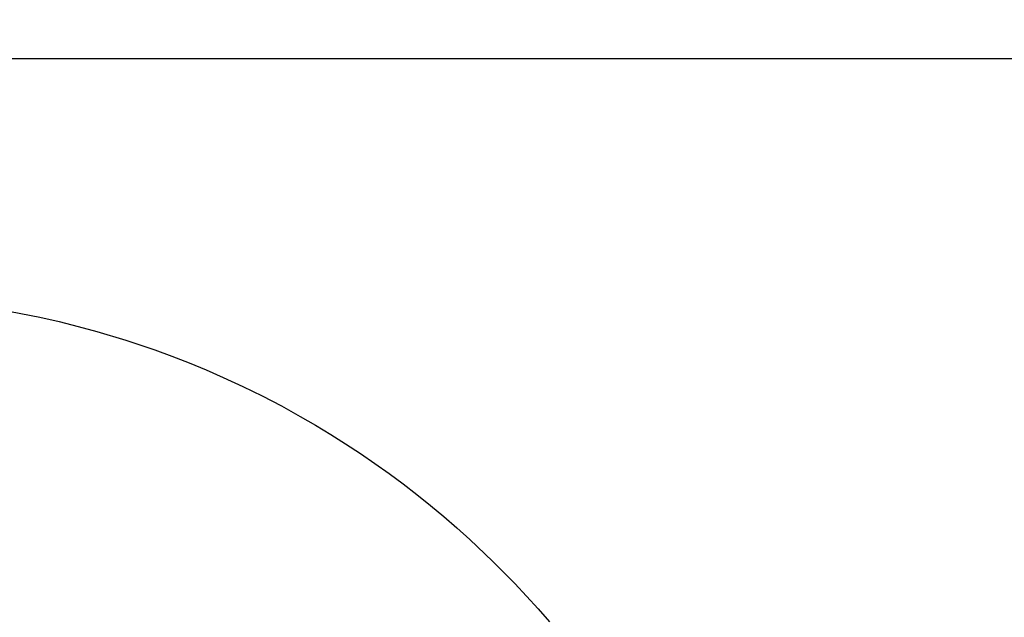
# Model space of a CAD drawing. Units: millimetres. Extents: x 101878 to 142618, y -21160 to 15504.
# Drawn here: x 125193 to 131813, y 11488 to 15504 of the extents above; entities that cross this region are included whole.
import ezdxf

# ---------------------------------------------------------------- set-up
doc = ezdxf.new("R2010")
doc.units = ezdxf.units.MM
doc.header["$LTSCALE"] = 500
doc.header["$MEASUREMENT"] = 0
doc.layers.add('usezones$CSA', color=7, linetype='Continuous', true_color=0x007f00)
doc.layers.add('usezones$CSA$DIMS', color=7, linetype='Continuous', true_color=0x007f00)
doc.styles.add('Arial', font='txt')
doc.dimstyles.new('CSA RC DIMS', dxfattribs={"dimtxt": 400, "dimasz": 250, "dimexe": 150, "dimexo": 150, "dimgap": 300, "dimtad": 0, "dimtih": 1, "dimtoh": 1, "dimzin": 1, "dimdsep": 46, "dimtxsty": 'Arial', "dimcen": 150, "dimazin": 0, "dimtfac": 1, "dimtdec": 4, "dimtix": 1, "dimtmove": 1, "dimatfit": 3, "dimfxl": 0, "dimtolj": 1, "dimtzin": 1, "dimarcsym": 0})

# ---------------------------------------------------------------- blocks, each defined once
blk = doc.blocks.new('*D2')
at = {"layer": 'Defpoints', "color": 0}
for p in [(142618.3, 15241), (104474.1, 6822.3), (142618.3, -9884.6)]:
    blk.add_point(p, dxfattribs=at)
at = {"layer": 'usezones$CSA$DIMS', "color": 0, "lineweight": -2}
for p, q in [((104474.1, 6972.3), (104474.1, 15391)), ((142618.3, -9734.6), (142618.3, 15391)), ((104724.1, 15241), (122106.6, 15241)), ((142368.3, 15241), (124985.8, 15241))]:
    blk.add_line(p, q, dxfattribs=at)
at = {"layer": 'usezones$CSA$DIMS', "color": 0}
for points in [[(104724.1, 15282.7), (104724.1, 15199.4), (104474.1, 15241)], [(142368.3, 15199.4), (142368.3, 15282.7), (142618.3, 15241)]]:
    blk.add_solid(points, dxfattribs=at)
at = {"layer": 'usezones$CSA$DIMS', "color": 0, "insert": (123546.2, 15241), "char_height": 400, "attachment_point": 5, "style": 'Arial'}
blk.add_mtext('\\A1;38144.16', dxfattribs=at)

msp = doc.modelspace()

# ---------------------------------------------------------------- linework, layer by layer
at = {"layer": 'usezones$CSA'}
msp.add_lwpolyline([(125048.656, 13557.563), (125199.955, 13530.222), (125328.839, 13503.858), (125457.134, 13474.767), (125584.785, 13442.965), (125711.733, 13408.465), (125907.024, 13349.684), (126100.282, 13284.526), (126216.579, 13241.87), (126332.002, 13196.906), (126446.508, 13149.654), (126560.05, 13100.131), (126692.141, 13039.082), (126822.769, 12974.962), (126951.863, 12907.81), (127079.355, 12837.661), (127182.07, 12778.273), (127283.637, 12716.941), (127384.018, 12653.688), (127483.179, 12588.538), (127580.272, 12522.08), (127676.096, 12453.803), (127770.616, 12383.734), (127863.799, 12311.895), (127954.586, 12239.152), (128044.002, 12164.731), (128132.018, 12088.658), (128218.603, 12010.96), (128372.376, 11865.509), (128521.139, 11714.939), (128600.614, 11630.166), (128678.501, 11543.933), (128754.775, 11456.269)], dxfattribs=at)

# ---------------------------------------------------------------- dimensions: what is measured, and where the dimension line sits
at = {"layer": 'usezones$CSA$DIMS'}
dim = msp.add_linear_dim(base=(142618.295, 15241.041), p1=(104474.134, 6822.288), p2=(142618.295, -9884.643), dimstyle='CSA RC DIMS', dxfattribs=at)
dim.commit()
dim.dimension.update_dxf_attribs({"geometry": '*D2', "text_midpoint": (123546.215, 15241.041)})

doc.saveas('drawing.dxf')
